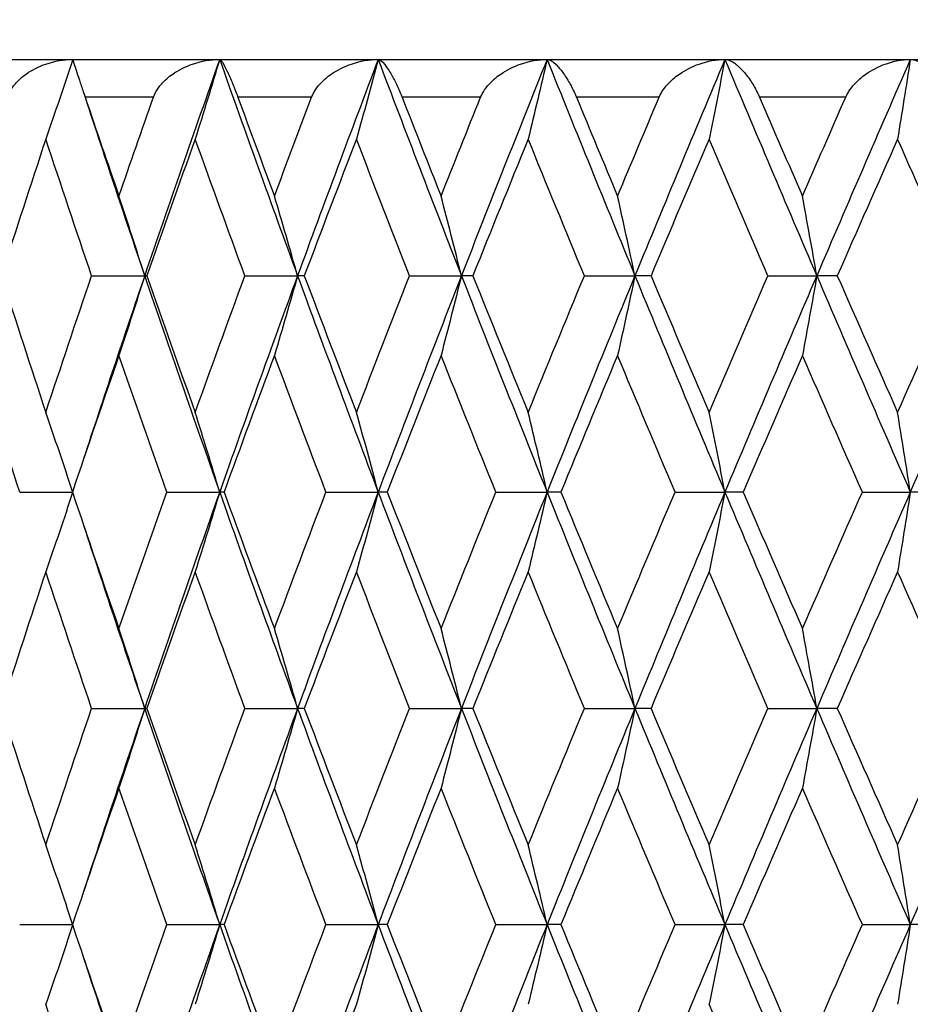
# Model space of a CAD drawing. Units: millimetres. Extents: x 36 to 1300, y 36 to 909.
# Drawn here: x 576 to 580, y 707 to 712 of the extents above; entities that cross this region are included whole.
import ezdxf

# ---------------------------------------------------------------- set-up
doc = ezdxf.new("R2010")
doc.units = ezdxf.units.MM
doc.header["$LTSCALE"] = 4.5
for name, color, linetype, lineweight, true_color in [('Dimension (ISO)', 7, 'Continuous', 18, 0x00003f), ('Visible (ISO)', 7, 'Continuous', 25, 0x00003f), ('Visible Narrow (ISO)', 7, 'Continuous', 25, 0x00003f)]:
    doc.layers.add(name, color=color, linetype=linetype, lineweight=lineweight, true_color=true_color)
doc.styles.add('Samuel Heath (ISO)', font='tahoma.ttf')
doc.dimstyles.new('Samuel Heath (ISO)', dxfattribs={"dimscale": 4.5, "dimtxt": 3, "dimasz": 2.5, "dimexe": 1, "dimexo": 1.5, "dimgap": 0.762, "dimtad": 0, "dimtih": 1, "dimtoh": 1, "dimrnd": 1e-08, "dimzin": 0, "dimdsep": 46, "dimtxsty": 'Samuel Heath (ISO)', "dimcen": 0.09, "dimdle": 10, "dimclrd": 256, "dimclre": 256, "dimclrt": 256, "dimazin": 0, "dimtfac": 1, "dimtmove": 0, "dimatfit": 3, "dimfxl": 0, "dimtolj": 1, "dimtzin": 0, "dimlwd": 15, "dimlwe": 15, "dimarcsym": 0})

# ---------------------------------------------------------------- blocks, each defined once
blk = doc.blocks.new('*D8')
at = {"layer": 'Defpoints', "color": 0, "transparency": 16777216}
for p in [(596.3896, 876.9423), (596.3896, 722.0073), (408.8896, 620.8073)]:
    blk.add_point(p, dxfattribs=at)
at = {"layer": 'Dimension (ISO)', "color": 176, "lineweight": 15, "true_color": 0x000080, "transparency": 16777216}
for p, q in [((408.8896, 627.5573), (408.8896, 881.4423)), ((596.3896, 728.7573), (596.3896, 881.4423)), ((420.1396, 876.9423), (472.4599, 876.9423)), ((585.1396, 876.9423), (532.8192, 876.9423))]:
    blk.add_line(p, q, dxfattribs=at)
at = {"layer": 'Dimension (ISO)', "color": 176, "true_color": 0x000080, "transparency": 16777216}
for points in [[(420.1396, 878.8173), (420.1396, 875.0673), (408.8896, 876.9423)], [(585.1396, 878.8173), (585.1396, 875.0673), (596.3896, 876.9423)]]:
    blk.add_solid(points, dxfattribs=at)
at = {"layer": 'Dimension (ISO)', "color": 176, "lineweight": 18, "true_color": 0x000080, "transparency": 16777216, "insert": (502.6396, 884.0006), "char_height": 13.5, "attachment_point": 2, "style": 'Samuel Heath (ISO)'}
blk.add_mtext('\\A1;187.50', dxfattribs=at)

msp = doc.modelspace()

# ---------------------------------------------------------------- linework, layer by layer
at = {"layer": 'Visible (ISO)'}
for p, q in [((572.3896, 712.0073), (596.3896, 712.0073)), ((576.089, 710.8644), (576.3693, 710.8644)), ((576.38, 710.8644), (576.3693, 710.8644)), ((576.8992, 710.8644), (577.1775, 710.8644)), ((577.2132, 710.8644), (577.1775, 710.8644)), ((577.7698, 710.8644), (578.0437, 710.8644)), ((578.1042, 710.8644), (578.0437, 710.8644)), ((578.6936, 710.8644), (578.961, 710.8644)), ((579.0458, 710.8644), (578.961, 710.8644)), ((579.6633, 710.8644), (579.922, 710.8644)), ((580.0305, 710.8644), (579.922, 710.8644)), ((575.7085, 709.7216), (575.9871, 709.7216)), ((576.4861, 709.7216), (576.7657, 709.7216)), ((576.7889, 709.7216), (576.7657, 709.7216)), ((577.3274, 709.7216), (577.6037, 709.7216)), ((577.6519, 709.7216), (577.6037, 709.7216)), ((578.2255, 709.7216), (578.4964, 709.7216)), ((578.5692, 709.7216), (578.4964, 709.7216)), ((579.1732, 709.7216), (579.4365, 709.7216)), ((579.5333, 709.7216), (579.4365, 709.7216)), ((580.1629, 709.7216), (580.4165, 709.7216)), ((580.5365, 709.7216), (580.4165, 709.7216)), ((576.089, 708.5787), (576.3693, 708.5787)), ((576.38, 708.5787), (576.3693, 708.5787)), ((576.8992, 708.5787), (577.1775, 708.5787)), ((577.2132, 708.5787), (577.1775, 708.5787)), ((577.7698, 708.5787), (578.0437, 708.5787)), ((578.1042, 708.5787), (578.0437, 708.5787)), ((578.6936, 708.5787), (578.961, 708.5787)), ((579.0458, 708.5787), (578.961, 708.5787)), ((579.6633, 708.5787), (579.922, 708.5787)), ((580.0305, 708.5787), (579.922, 708.5787)), ((575.7085, 707.4358), (575.9871, 707.4358)), ((576.4861, 707.4358), (576.7657, 707.4358)), ((576.7889, 707.4358), (576.7657, 707.4358)), ((577.3274, 707.4358), (577.6037, 707.4358)), ((577.6519, 707.4358), (577.6037, 707.4358)), ((578.2255, 707.4358), (578.4964, 707.4358)), ((578.5692, 707.4358), (578.4964, 707.4358)), ((579.1732, 707.4358), (579.4365, 707.4358)), ((579.5333, 707.4358), (579.4365, 707.4358)), ((580.1629, 707.4358), (580.4165, 707.4358)), ((580.5365, 707.4358), (580.4165, 707.4358))]:
    msp.add_line(p, q, dxfattribs=at)
for points, knots in [([(575.6437, 711.8073), (575.6439, 711.8077), (575.644, 711.8082), (575.6444, 711.8094), (575.6447, 711.81), (575.6455, 711.8124), (575.6461, 711.8142), (575.6495, 711.8229), (575.6526, 711.8298), (575.6638, 711.8509), (575.6732, 711.8645), (575.7006, 711.897), (575.7206, 711.9147), (575.7737, 711.9524), (575.8094, 711.9702), (575.8919, 711.9986), (575.9408, 712.0073), (575.9891, 712.0073)], [0.00000052, 0.00000052, 0.00000052, 0.00000052, 0.00015716, 0.00015716, 0.00038311, 0.00038311, 0.00095915, 0.00095915, 0.00334255, 0.00334255, 0.00844585, 0.00844585, 0.01652786, 0.01652786, 0.02830993, 0.02830993, 0.04273375, 0.04273375, 0.04273375, 0.04273375]), ([(575.989, 712.0072), (575.9657, 711.9364), (575.9421, 711.8658), (575.8946, 711.7255), (575.8708, 711.6558), (575.8467, 711.5863)], [0.00000951, 0.00000951, 0.00000951, 0.00000951, 0.02341581, 0.02341581, 0.04660573, 0.04660573, 0.04660573, 0.04660573]), ([(575.9891, 712.0073), (575.9887, 712.0073), (575.9915, 711.9978), (576.0003, 711.9698), (576.0049, 711.9557), (576.0158, 711.9227), (576.022, 711.9042), (576.0355, 711.8641), (576.0427, 711.8426), (576.0514, 711.8169), (576.0523, 711.8143), (576.0535, 711.8109), (576.0537, 711.8101), (576.0541, 711.8089), (576.0543, 711.8086), (576.0545, 711.8079), (576.0546, 711.8076), (576.0547, 711.8073)], [0, 0, 0, 0, 0.01512653, 0.01512653, 0.02476996, 0.02476996, 0.03354183, 0.03354183, 0.04147459, 0.04147459, 0.04234846, 0.04234846, 0.04261349, 0.04261349, 0.04273427, 0.04273427, 0.04283942, 0.04283942, 0.04283942, 0.04283942]), ([(576.4155, 711.8073), (576.4156, 711.8077), (576.4158, 711.8082), (576.4162, 711.8094), (576.4165, 711.81), (576.4174, 711.8124), (576.418, 711.8142), (576.4217, 711.8229), (576.425, 711.8298), (576.4368, 711.8509), (576.4466, 711.8645), (576.4749, 711.897), (576.4953, 711.9147), (576.5494, 711.9524), (576.5855, 711.9702), (576.6686, 711.9986), (576.7176, 712.0073), (576.7657, 712.0073)], [0.00000052, 0.00000052, 0.00000052, 0.00000052, 0.00015716, 0.00015716, 0.00038311, 0.00038311, 0.00095915, 0.00095915, 0.00334255, 0.00334255, 0.00844585, 0.00844585, 0.01652786, 0.01652786, 0.02830993, 0.02830993, 0.04273375, 0.04273375, 0.04273375, 0.04273375]), ([(576.7657, 712.0073), (576.7445, 711.9365), (576.7231, 711.8658), (576.68, 711.7255), (576.6584, 711.6558), (576.6365, 711.5863)], [0, 0, 0, 0, 0.02341581, 0.02341581, 0.04660573, 0.04660573, 0.04660573, 0.04660573]), ([(576.7657, 712.0073), (576.7699, 712.0073), (576.7772, 711.9978), (576.793, 711.9698), (576.8002, 711.9557), (576.8156, 711.9227), (576.8237, 711.9042), (576.8404, 711.8641), (576.8489, 711.8426), (576.8586, 711.8169), (576.8595, 711.8143), (576.8608, 711.8109), (576.8611, 711.8101), (576.8615, 711.8089), (576.8616, 711.8086), (576.8619, 711.8079), (576.862, 711.8076), (576.8621, 711.8073)], [0, 0, 0, 0, 0.01512653, 0.01512653, 0.02476996, 0.02476996, 0.03354183, 0.03354183, 0.04147459, 0.04147459, 0.04234846, 0.04234846, 0.04261349, 0.04261349, 0.04273427, 0.04273427, 0.04283942, 0.04283942, 0.04283942, 0.04283942]), ([(577.2514, 711.8073), (577.2516, 711.8077), (577.2518, 711.8082), (577.2522, 711.8094), (577.2525, 711.81), (577.2534, 711.8124), (577.2542, 711.8142), (577.258, 711.8229), (577.2615, 711.8298), (577.2738, 711.8509), (577.2839, 711.8645), (577.3129, 711.897), (577.3337, 711.9147), (577.3883, 711.9524), (577.4245, 711.9702), (577.5075, 711.9986), (577.5562, 712.0073), (577.6037, 712.0073)], [0.00000052, 0.00000052, 0.00000052, 0.00000052, 0.00015716, 0.00015716, 0.00038311, 0.00038311, 0.00095915, 0.00095915, 0.00334255, 0.00334255, 0.00844585, 0.00844585, 0.01652786, 0.01652786, 0.02830993, 0.02830993, 0.04273375, 0.04273375, 0.04273375, 0.04273375]), ([(577.6037, 712.0073), (577.5849, 711.9365), (577.5658, 711.8658), (577.5274, 711.7255), (577.5082, 711.6558), (577.4887, 711.5863)], [0, 0, 0, 0, 0.02341581, 0.02341581, 0.04660573, 0.04660573, 0.04660573, 0.04660573]), ([(577.6037, 712.0073), (577.6124, 712.0073), (577.6243, 711.9978), (577.6468, 711.9698), (577.6565, 711.9557), (577.6763, 711.9227), (577.6864, 711.9042), (577.7061, 711.8641), (577.7158, 711.8426), (577.7263, 711.8169), (577.7274, 711.8143), (577.7287, 711.8109), (577.729, 711.8101), (577.7295, 711.8089), (577.7296, 711.8086), (577.7299, 711.8079), (577.73, 711.8076), (577.7301, 711.8073)], [0, 0, 0, 0, 0.01512653, 0.01512653, 0.02476996, 0.02476996, 0.03354183, 0.03354183, 0.04147459, 0.04147459, 0.04234846, 0.04234846, 0.04261349, 0.04261349, 0.04273427, 0.04273427, 0.04283942, 0.04283942, 0.04283942, 0.04283942]), ([(578.1448, 711.8073), (578.145, 711.8077), (578.1452, 711.8082), (578.1457, 711.8094), (578.1459, 711.81), (578.147, 711.8124), (578.1477, 711.8142), (578.1518, 711.8229), (578.1554, 711.8298), (578.1681, 711.8509), (578.1785, 711.8645), (578.2079, 711.897), (578.2288, 711.9147), (578.2835, 711.9524), (578.3196, 711.9702), (578.4018, 711.9986), (578.4498, 712.0073), (578.4964, 712.0073)], [0.00000052, 0.00000052, 0.00000052, 0.00000052, 0.00015716, 0.00015716, 0.00038311, 0.00038311, 0.00095915, 0.00095915, 0.00334255, 0.00334255, 0.00844585, 0.00844585, 0.01652786, 0.01652786, 0.02830993, 0.02830993, 0.04273375, 0.04273375, 0.04273375, 0.04273375]), ([(578.4964, 712.0073), (578.48, 711.9365), (578.4634, 711.8658), (578.4301, 711.7255), (578.4134, 711.6558), (578.3965, 711.5863)], [0, 0, 0, 0, 0.02341581, 0.02341581, 0.04660573, 0.04660573, 0.04660573, 0.04660573]), ([(578.4964, 712.0073), (578.5095, 712.0073), (578.5258, 711.9978), (578.5549, 711.9698), (578.5671, 711.9556), (578.5911, 711.9227), (578.6031, 711.9042), (578.6256, 711.8641), (578.6365, 711.8426), (578.6477, 711.8169), (578.6488, 711.8143), (578.6503, 711.8109), (578.6506, 711.8101), (578.6511, 711.8089), (578.6512, 711.8086), (578.6515, 711.8079), (578.6516, 711.8076), (578.6518, 711.8073)], [0, 0, 0, 0, 0.01512653, 0.01512653, 0.02477519, 0.02477519, 0.03355139, 0.03355139, 0.04147211, 0.04147211, 0.04234797, 0.04234797, 0.04261298, 0.04261298, 0.04273376, 0.04273376, 0.04283942, 0.04283942, 0.04283942, 0.04283942]), ([(579.0885, 711.8073), (579.0887, 711.8077), (579.0889, 711.8082), (579.0894, 711.8094), (579.0897, 711.81), (579.0907, 711.8124), (579.0915, 711.8142), (579.0957, 711.8229), (579.0995, 711.8298), (579.1126, 711.8509), (579.123, 711.8645), (579.1526, 711.897), (579.1735, 711.9147), (579.2279, 711.9524), (579.2635, 711.9702), (579.3443, 711.9986), (579.3912, 712.0073), (579.4365, 712.0073)], [0.00000052, 0.00000052, 0.00000052, 0.00000052, 0.00015716, 0.00015716, 0.00038311, 0.00038311, 0.00095915, 0.00095915, 0.00334255, 0.00334255, 0.00844585, 0.00844585, 0.01652786, 0.01652786, 0.02830993, 0.02830993, 0.04273375, 0.04273375, 0.04273375, 0.04273375]), ([(579.4365, 712.0073), (579.4227, 711.9365), (579.4088, 711.8658), (579.3808, 711.7255), (579.3668, 711.6558), (579.3525, 711.5863)], [0, 0, 0, 0, 0.02341581, 0.02341581, 0.04660573, 0.04660573, 0.04660573, 0.04660573]), ([(579.4365, 712.0073), (579.4539, 712.0073), (579.4745, 711.9978), (579.51, 711.9698), (579.5246, 711.9557), (579.5526, 711.9227), (579.5662, 711.9042), (579.5916, 711.8641), (579.6034, 711.8426), (579.6154, 711.8169), (579.6165, 711.8143), (579.618, 711.8109), (579.6184, 711.8101), (579.6189, 711.8089), (579.619, 711.8086), (579.6193, 711.8079), (579.6195, 711.8076), (579.6196, 711.8073)], [0, 0, 0, 0, 0.01512653, 0.01512653, 0.02476996, 0.02476996, 0.03354183, 0.03354183, 0.04147459, 0.04147459, 0.04234846, 0.04234846, 0.04261349, 0.04261349, 0.04273427, 0.04273427, 0.04283942, 0.04283942, 0.04283942, 0.04283942]), ([(580.0748, 711.8073), (580.0751, 711.8077), (580.0753, 711.8082), (580.0758, 711.8094), (580.0761, 711.81), (580.0772, 711.8124), (580.078, 711.8142), (580.0823, 711.8229), (580.0862, 711.8298), (580.0995, 711.8509), (580.11, 711.8645), (580.1396, 711.897), (580.1603, 711.9147), (580.2138, 711.9524), (580.2487, 711.9702), (580.3274, 711.9986), (580.3729, 712.0073), (580.4165, 712.0073)], [0.00000052, 0.00000052, 0.00000052, 0.00000052, 0.00015716, 0.00015716, 0.00038311, 0.00038311, 0.00095915, 0.00095915, 0.00334255, 0.00334255, 0.00844585, 0.00844585, 0.01652786, 0.01652786, 0.02830993, 0.02830993, 0.04273375, 0.04273375, 0.04273375, 0.04273375]), ([(580.4165, 712.0073), (580.4054, 711.9365), (580.3943, 711.8658), (580.3718, 711.7255), (580.3605, 711.6558), (580.3491, 711.5863)], [0, 0, 0, 0, 0.02341581, 0.02341581, 0.04660573, 0.04660573, 0.04660573, 0.04660573]), ([(580.4165, 712.0073), (580.4381, 712.0073), (580.4628, 711.9978), (580.5044, 711.9698), (580.5212, 711.9557), (580.553, 711.9227), (580.5683, 711.9042), (580.5961, 711.8641), (580.6089, 711.8426), (580.6214, 711.8169), (580.6227, 711.8143), (580.6242, 711.8109), (580.6246, 711.8101), (580.6251, 711.8089), (580.6253, 711.8086), (580.6256, 711.8079), (580.6257, 711.8076), (580.6259, 711.8073)], [0, 0, 0, 0, 0.01512653, 0.01512653, 0.02476996, 0.02476996, 0.03354183, 0.03354183, 0.04147459, 0.04147459, 0.04234846, 0.04234846, 0.04261349, 0.04261349, 0.04273427, 0.04273427, 0.04283942, 0.04283942, 0.04283942, 0.04283942]), ([(576.3693, 710.8644), (576.347, 710.9352), (576.3245, 711.0059), (576.2792, 711.1462), (576.2564, 711.2159), (576.2334, 711.2854)], [0, 0, 0, 0, 0.02341581, 0.02341581, 0.04660573, 0.04660573, 0.04660573, 0.04660573]), ([(577.1775, 710.8644), (577.1574, 710.9352), (577.1371, 711.0059), (577.0964, 711.1462), (577.0759, 711.2159), (577.0552, 711.2854)], [0, 0, 0, 0, 0.02341581, 0.02341581, 0.04660573, 0.04660573, 0.04660573, 0.04660573]), ([(578.0437, 710.8644), (578.026, 710.9352), (578.0082, 711.0059), (577.9723, 711.1462), (577.9543, 711.2159), (577.9361, 711.2854)], [0, 0, 0, 0, 0.02341581, 0.02341581, 0.04660573, 0.04660573, 0.04660573, 0.04660573]), ([(578.961, 710.8644), (578.9459, 710.9352), (578.9306, 711.0059), (578.9, 711.1462), (578.8845, 711.2159), (578.869, 711.2854)], [0, 0, 0, 0, 0.02341581, 0.02341581, 0.04660573, 0.04660573, 0.04660573, 0.04660573]), ([(579.922, 710.8644), (579.9096, 710.9352), (579.897, 711.0059), (579.8718, 711.1462), (579.8591, 711.2159), (579.8463, 711.2854)], [0, 0, 0, 0, 0.02341581, 0.02341581, 0.04660573, 0.04660573, 0.04660573, 0.04660573]), ([(576.3693, 710.8644), (576.347, 710.7936), (576.3245, 710.7229), (576.2792, 710.5826), (576.2564, 710.513), (576.2334, 710.4435)], [0, 0, 0, 0, 0.02341581, 0.02341581, 0.04660573, 0.04660573, 0.04660573, 0.04660573]), ([(577.1775, 710.8644), (577.1574, 710.7936), (577.1371, 710.7229), (577.0964, 710.5826), (577.0759, 710.513), (577.0552, 710.4435)], [0, 0, 0, 0, 0.02341581, 0.02341581, 0.04660573, 0.04660573, 0.04660573, 0.04660573]), ([(578.0437, 710.8644), (578.026, 710.7936), (578.0082, 710.7229), (577.9723, 710.5826), (577.9543, 710.513), (577.9361, 710.4435)], [0, 0, 0, 0, 0.02341581, 0.02341581, 0.04660573, 0.04660573, 0.04660573, 0.04660573]), ([(578.961, 710.8644), (578.9459, 710.7936), (578.9306, 710.7229), (578.9, 710.5826), (578.8845, 710.513), (578.869, 710.4435)], [0, 0, 0, 0, 0.02341581, 0.02341581, 0.04660573, 0.04660573, 0.04660573, 0.04660573]), ([(579.922, 710.8644), (579.9096, 710.7936), (579.897, 710.7229), (579.8718, 710.5826), (579.8591, 710.513), (579.8463, 710.4435)], [0, 0, 0, 0, 0.02341581, 0.02341581, 0.04660573, 0.04660573, 0.04660573, 0.04660573]), ([(575.9881, 709.7244), (575.9651, 709.7943), (575.9418, 709.864), (575.8946, 710.0034), (575.8708, 710.073), (575.8467, 710.1425)], [0.00031609, 0.00031609, 0.00031609, 0.00031609, 0.02341581, 0.02341581, 0.04660573, 0.04660573, 0.04660573, 0.04660573]), ([(576.7657, 709.7216), (576.7445, 709.7924), (576.7231, 709.863), (576.68, 710.0034), (576.6584, 710.073), (576.6365, 710.1425)], [0, 0, 0, 0, 0.02341581, 0.02341581, 0.04660573, 0.04660573, 0.04660573, 0.04660573]), ([(577.6037, 709.7216), (577.5849, 709.7924), (577.5658, 709.863), (577.5274, 710.0034), (577.5082, 710.073), (577.4887, 710.1425)], [0, 0, 0, 0, 0.02341581, 0.02341581, 0.04660573, 0.04660573, 0.04660573, 0.04660573]), ([(578.4964, 709.7216), (578.48, 709.7924), (578.4634, 709.863), (578.4301, 710.0034), (578.4134, 710.073), (578.3965, 710.1425)], [0, 0, 0, 0, 0.02341581, 0.02341581, 0.04660573, 0.04660573, 0.04660573, 0.04660573]), ([(579.4365, 709.7216), (579.4227, 709.7924), (579.4088, 709.863), (579.3808, 710.0034), (579.3668, 710.073), (579.3525, 710.1425)], [0, 0, 0, 0, 0.02341581, 0.02341581, 0.04660573, 0.04660573, 0.04660573, 0.04660573]), ([(580.4165, 709.7216), (580.4054, 709.7924), (580.3943, 709.863), (580.3718, 710.0034), (580.3605, 710.073), (580.3491, 710.1425)], [0, 0, 0, 0, 0.02341581, 0.02341581, 0.04660573, 0.04660573, 0.04660573, 0.04660573]), ([(575.9881, 709.7187), (575.9651, 709.6488), (575.9418, 709.5791), (575.8946, 709.4398), (575.8708, 709.3701), (575.8467, 709.3006)], [0.00031609, 0.00031609, 0.00031609, 0.00031609, 0.02341581, 0.02341581, 0.04660573, 0.04660573, 0.04660573, 0.04660573]), ([(576.7657, 709.7216), (576.7445, 709.6507), (576.7231, 709.5801), (576.68, 709.4398), (576.6584, 709.3701), (576.6365, 709.3006)], [0, 0, 0, 0, 0.02341581, 0.02341581, 0.04660573, 0.04660573, 0.04660573, 0.04660573]), ([(577.6037, 709.7216), (577.5849, 709.6507), (577.5658, 709.5801), (577.5274, 709.4398), (577.5082, 709.3701), (577.4887, 709.3006)], [0, 0, 0, 0, 0.02341581, 0.02341581, 0.04660573, 0.04660573, 0.04660573, 0.04660573]), ([(578.4964, 709.7216), (578.48, 709.6507), (578.4634, 709.5801), (578.4301, 709.4398), (578.4134, 709.3701), (578.3965, 709.3006)], [0, 0, 0, 0, 0.02341581, 0.02341581, 0.04660573, 0.04660573, 0.04660573, 0.04660573]), ([(579.4365, 709.7216), (579.4227, 709.6507), (579.4088, 709.5801), (579.3808, 709.4398), (579.3668, 709.3701), (579.3525, 709.3006)], [0, 0, 0, 0, 0.02341581, 0.02341581, 0.04660573, 0.04660573, 0.04660573, 0.04660573]), ([(580.4165, 709.7216), (580.4054, 709.6507), (580.3943, 709.5801), (580.3718, 709.4398), (580.3605, 709.3701), (580.3491, 709.3006)], [0, 0, 0, 0, 0.02341581, 0.02341581, 0.04660573, 0.04660573, 0.04660573, 0.04660573]), ([(576.3693, 708.5787), (576.347, 708.6495), (576.3245, 708.7202), (576.2792, 708.8605), (576.2564, 708.9302), (576.2334, 708.9997)], [0, 0, 0, 0, 0.02341581, 0.02341581, 0.04660573, 0.04660573, 0.04660573, 0.04660573]), ([(577.1775, 708.5787), (577.1574, 708.6495), (577.1371, 708.7202), (577.0964, 708.8605), (577.0759, 708.9302), (577.0552, 708.9997)], [0, 0, 0, 0, 0.02341581, 0.02341581, 0.04660573, 0.04660573, 0.04660573, 0.04660573]), ([(578.0437, 708.5787), (578.026, 708.6495), (578.0082, 708.7202), (577.9723, 708.8605), (577.9543, 708.9302), (577.9361, 708.9997)], [0, 0, 0, 0, 0.02341581, 0.02341581, 0.04660573, 0.04660573, 0.04660573, 0.04660573]), ([(578.961, 708.5787), (578.9459, 708.6495), (578.9306, 708.7202), (578.9, 708.8605), (578.8845, 708.9302), (578.869, 708.9997)], [0, 0, 0, 0, 0.02341581, 0.02341581, 0.04660573, 0.04660573, 0.04660573, 0.04660573]), ([(579.922, 708.5787), (579.9096, 708.6495), (579.897, 708.7202), (579.8718, 708.8605), (579.8591, 708.9302), (579.8463, 708.9997)], [0, 0, 0, 0, 0.02341581, 0.02341581, 0.04660573, 0.04660573, 0.04660573, 0.04660573]), ([(576.3693, 708.5787), (576.347, 708.5079), (576.3245, 708.4372), (576.2792, 708.2969), (576.2564, 708.2272), (576.2334, 708.1577)], [0, 0, 0, 0, 0.02341581, 0.02341581, 0.04660573, 0.04660573, 0.04660573, 0.04660573]), ([(577.1775, 708.5787), (577.1574, 708.5079), (577.1371, 708.4372), (577.0964, 708.2969), (577.0759, 708.2272), (577.0552, 708.1577)], [0, 0, 0, 0, 0.02341581, 0.02341581, 0.04660573, 0.04660573, 0.04660573, 0.04660573]), ([(578.0437, 708.5787), (578.026, 708.5079), (578.0082, 708.4372), (577.9723, 708.2969), (577.9543, 708.2272), (577.9361, 708.1577)], [0, 0, 0, 0, 0.02341581, 0.02341581, 0.04660573, 0.04660573, 0.04660573, 0.04660573]), ([(578.961, 708.5787), (578.9459, 708.5079), (578.9306, 708.4372), (578.9, 708.2969), (578.8845, 708.2272), (578.869, 708.1577)], [0, 0, 0, 0, 0.02341581, 0.02341581, 0.04660573, 0.04660573, 0.04660573, 0.04660573]), ([(579.922, 708.5787), (579.9096, 708.5079), (579.897, 708.4372), (579.8718, 708.2969), (579.8591, 708.2272), (579.8463, 708.1577)], [0, 0, 0, 0, 0.02341581, 0.02341581, 0.04660573, 0.04660573, 0.04660573, 0.04660573]), ([(575.9881, 707.4387), (575.9651, 707.5086), (575.9418, 707.5783), (575.8946, 707.7176), (575.8708, 707.7873), (575.8467, 707.8568)], [0.00031609, 0.00031609, 0.00031609, 0.00031609, 0.02341581, 0.02341581, 0.04660573, 0.04660573, 0.04660573, 0.04660573]), ([(576.7657, 707.4358), (576.7445, 707.5067), (576.7231, 707.5773), (576.68, 707.7176), (576.6584, 707.7873), (576.6365, 707.8568)], [0, 0, 0, 0, 0.02341581, 0.02341581, 0.04660573, 0.04660573, 0.04660573, 0.04660573]), ([(577.6037, 707.4358), (577.5849, 707.5067), (577.5658, 707.5773), (577.5274, 707.7176), (577.5082, 707.7873), (577.4887, 707.8568)], [0, 0, 0, 0, 0.02341581, 0.02341581, 0.04660573, 0.04660573, 0.04660573, 0.04660573]), ([(578.4964, 707.4358), (578.48, 707.5067), (578.4634, 707.5773), (578.4301, 707.7176), (578.4134, 707.7873), (578.3965, 707.8568)], [0, 0, 0, 0, 0.02341581, 0.02341581, 0.04660573, 0.04660573, 0.04660573, 0.04660573]), ([(579.4365, 707.4358), (579.4227, 707.5067), (579.4088, 707.5773), (579.3808, 707.7176), (579.3668, 707.7873), (579.3525, 707.8568)], [0, 0, 0, 0, 0.02341581, 0.02341581, 0.04660573, 0.04660573, 0.04660573, 0.04660573]), ([(580.4165, 707.4358), (580.4054, 707.5067), (580.3943, 707.5773), (580.3718, 707.7176), (580.3605, 707.7873), (580.3491, 707.8568)], [0, 0, 0, 0, 0.02341581, 0.02341581, 0.04660573, 0.04660573, 0.04660573, 0.04660573]), ([(575.9881, 707.433), (575.9651, 707.3631), (575.9418, 707.2934), (575.8946, 707.154), (575.8708, 707.0844), (575.8467, 707.0149)], [0.00031609, 0.00031609, 0.00031609, 0.00031609, 0.02341581, 0.02341581, 0.04660573, 0.04660573, 0.04660573, 0.04660573]), ([(576.7657, 707.4358), (576.7445, 707.365), (576.7231, 707.2944), (576.68, 707.154), (576.6584, 707.0844), (576.6365, 707.0149)], [0, 0, 0, 0, 0.02341581, 0.02341581, 0.04660573, 0.04660573, 0.04660573, 0.04660573]), ([(577.6037, 707.4358), (577.5849, 707.365), (577.5658, 707.2944), (577.5274, 707.154), (577.5082, 707.0844), (577.4887, 707.0149)], [0, 0, 0, 0, 0.02341581, 0.02341581, 0.04660573, 0.04660573, 0.04660573, 0.04660573]), ([(578.4964, 707.4358), (578.48, 707.365), (578.4634, 707.2944), (578.4301, 707.154), (578.4134, 707.0844), (578.3965, 707.0149)], [0, 0, 0, 0, 0.02341581, 0.02341581, 0.04660573, 0.04660573, 0.04660573, 0.04660573]), ([(579.4365, 707.4358), (579.4227, 707.365), (579.4088, 707.2944), (579.3808, 707.154), (579.3668, 707.0844), (579.3525, 707.0149)], [0, 0, 0, 0, 0.02341581, 0.02341581, 0.04660573, 0.04660573, 0.04660573, 0.04660573]), ([(580.4165, 707.4358), (580.4054, 707.365), (580.3943, 707.2944), (580.3718, 707.154), (580.3605, 707.0844), (580.3491, 707.0149)], [0, 0, 0, 0, 0.02341581, 0.02341581, 0.04660573, 0.04660573, 0.04660573, 0.04660573])]:
    msp.add_open_spline(points, degree=3, knots=knots, dxfattribs=at)
for points in [[(576.7657, 712.0073), (576.631, 711.6263), (576.4988, 711.2454), (576.3693, 710.8644)], [(576.7657, 712.0073), (576.9004, 711.6263), (577.0377, 711.2454), (577.1775, 710.8644)], [(577.6037, 712.0073), (577.4593, 711.6263), (577.3172, 711.2454), (577.1775, 710.8644)], [(577.6037, 712.0073), (577.7481, 711.6263), (577.8948, 711.2454), (578.0437, 710.8644)], [(578.4964, 712.0073), (578.3435, 711.6263), (578.1925, 711.2454), (578.0437, 710.8644)], [(578.4964, 712.0073), (578.6493, 711.6263), (578.8042, 711.2454), (578.961, 710.8644)], [(579.4365, 712.0073), (579.2763, 711.6263), (579.1177, 711.2454), (578.961, 710.8644)], [(579.4365, 712.0073), (579.5967, 711.6263), (579.7586, 711.2454), (579.922, 710.8644)], [(580.4165, 712.0073), (580.2503, 711.6263), (580.0854, 711.2454), (579.922, 710.8644)], [(576.0457, 711.8338), (576.1516, 711.5107), (576.2595, 711.1875), (576.3693, 710.8644)], [(576.0547, 711.8073), (576.1137, 711.6333), (576.1732, 711.4593), (576.2334, 711.2854)], [(576.2334, 711.2854), (576.2935, 711.4593), (576.3542, 711.6333), (576.4155, 711.8073)], [(576.8621, 711.8073), (576.926, 711.6333), (576.9903, 711.4593), (577.0552, 711.2854)], [(577.0552, 711.2854), (577.1201, 711.4593), (577.1855, 711.6333), (577.2514, 711.8073)], [(577.7301, 711.8073), (577.7983, 711.6333), (577.867, 711.4593), (577.9361, 711.2854)], [(577.9361, 711.2854), (578.0052, 711.4593), (578.0748, 711.6333), (578.1448, 711.8073)], [(578.6518, 711.8073), (578.7238, 711.6333), (578.7962, 711.4593), (578.869, 711.2854)], [(578.869, 711.2854), (578.9418, 711.4593), (579.0149, 711.6333), (579.0885, 711.8073)], [(579.6196, 711.8073), (579.6948, 711.6333), (579.7704, 711.4593), (579.8463, 711.2854)], [(579.8463, 711.2854), (579.9222, 711.4593), (579.9983, 711.6333), (580.0748, 711.8073)], [(575.8467, 711.5863), (575.767, 711.3457), (575.6886, 711.105), (575.6112, 710.8644)], [(576.089, 710.8644), (576.0071, 711.105), (575.9263, 711.3457), (575.8467, 711.5863)], [(576.6365, 711.5863), (576.5499, 711.3457), (576.4644, 711.105), (576.38, 710.8644)], [(576.8992, 710.8644), (576.8106, 711.105), (576.723, 711.3457), (576.6365, 711.5863)], [(577.4887, 711.5863), (577.3959, 711.3457), (577.3041, 711.105), (577.2132, 710.8644)], [(577.7698, 710.8644), (577.6752, 711.105), (577.5815, 711.3457), (577.4887, 711.5863)], [(578.3965, 711.5863), (578.2983, 711.3457), (578.2008, 711.105), (578.1042, 710.8644)], [(578.6936, 710.8644), (578.5938, 711.105), (578.4947, 711.3457), (578.3965, 711.5863)], [(579.3525, 711.5863), (579.2496, 711.3457), (579.1474, 711.105), (579.0458, 710.8644)], [(579.6633, 710.8644), (579.5591, 711.105), (579.4555, 711.3457), (579.3525, 711.5863)], [(580.3491, 711.5863), (580.2424, 711.3457), (580.1361, 711.105), (580.0305, 710.8644)], [(580.6711, 710.8644), (580.5632, 711.105), (580.4559, 711.3457), (580.3491, 711.5863)], [(575.6112, 710.8644), (575.6886, 710.6238), (575.767, 710.3831), (575.8467, 710.1425)], [(575.8467, 710.1425), (575.9263, 710.3831), (576.0071, 710.6238), (576.089, 710.8644)], [(576.3693, 710.8644), (576.2595, 710.5413), (576.1516, 710.2182), (576.0457, 709.895)], [(576.3693, 710.8644), (576.4988, 710.4835), (576.631, 710.1025), (576.7657, 709.7216)], [(576.38, 710.8644), (576.4644, 710.6238), (576.5499, 710.3831), (576.6365, 710.1425)], [(576.6365, 710.1425), (576.723, 710.3831), (576.8106, 710.6238), (576.8992, 710.8644)], [(577.1775, 710.8644), (577.0377, 710.4835), (576.9004, 710.1025), (576.7657, 709.7216)], [(577.1775, 710.8644), (577.3172, 710.4835), (577.4593, 710.1025), (577.6037, 709.7216)], [(577.2132, 710.8644), (577.3041, 710.6238), (577.3959, 710.3831), (577.4887, 710.1425)], [(577.4887, 710.1425), (577.5815, 710.3831), (577.6752, 710.6238), (577.7698, 710.8644)], [(578.0437, 710.8644), (577.8948, 710.4835), (577.7481, 710.1025), (577.6037, 709.7216)], [(578.0437, 710.8644), (578.1925, 710.4835), (578.3435, 710.1025), (578.4964, 709.7216)], [(578.1042, 710.8644), (578.2008, 710.6238), (578.2983, 710.3831), (578.3965, 710.1425)], [(578.3965, 710.1425), (578.4947, 710.3831), (578.5938, 710.6238), (578.6936, 710.8644)], [(578.961, 710.8644), (578.8042, 710.4835), (578.6493, 710.1025), (578.4964, 709.7216)], [(578.961, 710.8644), (579.1177, 710.4835), (579.2763, 710.1025), (579.4365, 709.7216)], [(579.0458, 710.8644), (579.1474, 710.6238), (579.2496, 710.3831), (579.3525, 710.1425)], [(579.3525, 710.1425), (579.4555, 710.3831), (579.5591, 710.6238), (579.6633, 710.8644)], [(579.922, 710.8644), (579.7586, 710.4835), (579.5967, 710.1025), (579.4365, 709.7216)], [(579.922, 710.8644), (580.0854, 710.4835), (580.2503, 710.1025), (580.4165, 709.7216)], [(580.0305, 710.8644), (580.1361, 710.6238), (580.2424, 710.3831), (580.3491, 710.1425)], [(580.3491, 710.1425), (580.4559, 710.3831), (580.5632, 710.6238), (580.6711, 710.8644)], [(580.919, 710.8644), (580.7503, 710.4835), (580.5827, 710.1025), (580.4165, 709.7216)], [(575.7085, 709.7216), (575.6303, 709.9622), (575.5531, 710.2028), (575.4772, 710.4435)], [(576.2334, 710.4435), (576.1502, 710.2028), (576.0681, 709.9622), (575.9871, 709.7216)], [(576.4861, 709.7216), (576.4008, 709.9622), (576.3165, 710.2028), (576.2334, 710.4435)], [(577.0552, 710.4435), (576.9655, 710.2028), (576.8767, 709.9622), (576.7889, 709.7216)], [(577.3274, 709.7216), (577.2357, 709.9622), (577.145, 710.2028), (577.0552, 710.4435)], [(577.9361, 710.4435), (577.8405, 710.2028), (577.7458, 709.9622), (577.6519, 709.7216)], [(578.2255, 709.7216), (578.1282, 709.9622), (578.0317, 710.2028), (577.9361, 710.4435)], [(578.869, 710.4435), (578.7683, 710.2028), (578.6683, 709.9622), (578.5692, 709.7216)], [(579.1732, 709.7216), (579.0711, 709.9622), (578.9697, 710.2028), (578.869, 710.4435)], [(579.8463, 710.4435), (579.7413, 710.2028), (579.637, 709.9622), (579.5333, 709.7216)], [(580.1629, 709.7216), (580.0568, 709.9622), (579.9512, 710.2028), (579.8463, 710.4435)], [(575.9871, 709.7216), (576.0681, 709.4809), (576.1502, 709.2403), (576.2334, 708.9997)], [(576.2334, 708.9997), (576.3165, 709.2403), (576.4008, 709.4809), (576.4861, 709.7216)], [(576.7657, 709.7216), (576.631, 709.3406), (576.4988, 708.9597), (576.3693, 708.5787)], [(576.7657, 709.7216), (576.9004, 709.3406), (577.0377, 708.9597), (577.1775, 708.5787)], [(576.7889, 709.7216), (576.8767, 709.4809), (576.9655, 709.2403), (577.0552, 708.9997)], [(577.0552, 708.9997), (577.145, 709.2403), (577.2357, 709.4809), (577.3274, 709.7216)], [(577.6037, 709.7216), (577.4593, 709.3406), (577.3172, 708.9597), (577.1775, 708.5787)], [(577.6037, 709.7216), (577.7481, 709.3406), (577.8948, 708.9597), (578.0437, 708.5787)], [(577.6519, 709.7216), (577.7458, 709.4809), (577.8405, 709.2403), (577.9361, 708.9997)], [(577.9361, 708.9997), (578.0317, 709.2403), (578.1282, 709.4809), (578.2255, 709.7216)], [(578.4964, 709.7216), (578.3435, 709.3406), (578.1925, 708.9597), (578.0437, 708.5787)], [(578.4964, 709.7216), (578.6493, 709.3406), (578.8042, 708.9597), (578.961, 708.5787)], [(578.5692, 709.7216), (578.6683, 709.4809), (578.7683, 709.2403), (578.869, 708.9997)], [(578.869, 708.9997), (578.9697, 709.2403), (579.0711, 709.4809), (579.1732, 709.7216)], [(579.4365, 709.7216), (579.2763, 709.3406), (579.1177, 708.9597), (578.961, 708.5787)], [(579.4365, 709.7216), (579.5967, 709.3406), (579.7586, 708.9597), (579.922, 708.5787)], [(579.5333, 709.7216), (579.637, 709.4809), (579.7413, 709.2403), (579.8463, 708.9997)], [(579.8463, 708.9997), (579.9512, 709.2403), (580.0568, 709.4809), (580.1629, 709.7216)], [(580.4165, 709.7216), (580.2503, 709.3406), (580.0854, 708.9597), (579.922, 708.5787)], [(576.0457, 709.5481), (576.1516, 709.2249), (576.2595, 708.9018), (576.3693, 708.5787)], [(575.8467, 709.3006), (575.767, 709.06), (575.6886, 708.8193), (575.6112, 708.5787)], [(576.089, 708.5787), (576.0071, 708.8193), (575.9263, 709.06), (575.8467, 709.3006)], [(576.6365, 709.3006), (576.5499, 709.06), (576.4644, 708.8193), (576.38, 708.5787)], [(576.8992, 708.5787), (576.8106, 708.8193), (576.723, 709.06), (576.6365, 709.3006)], [(577.4887, 709.3006), (577.3959, 709.06), (577.3041, 708.8193), (577.2132, 708.5787)], [(577.7698, 708.5787), (577.6752, 708.8193), (577.5815, 709.06), (577.4887, 709.3006)], [(578.3965, 709.3006), (578.2983, 709.06), (578.2008, 708.8193), (578.1042, 708.5787)], [(578.6936, 708.5787), (578.5938, 708.8193), (578.4947, 709.06), (578.3965, 709.3006)], [(579.3525, 709.3006), (579.2496, 709.06), (579.1474, 708.8193), (579.0458, 708.5787)], [(579.6633, 708.5787), (579.5591, 708.8193), (579.4555, 709.06), (579.3525, 709.3006)], [(580.3491, 709.3006), (580.2424, 709.06), (580.1361, 708.8193), (580.0305, 708.5787)], [(580.6711, 708.5787), (580.5632, 708.8193), (580.4559, 709.06), (580.3491, 709.3006)], [(575.6112, 708.5787), (575.6886, 708.3381), (575.767, 708.0974), (575.8467, 707.8568)], [(575.8467, 707.8568), (575.9263, 708.0974), (576.0071, 708.3381), (576.089, 708.5787)], [(576.3693, 708.5787), (576.2595, 708.2556), (576.1516, 707.9325), (576.0457, 707.6093)], [(576.3693, 708.5787), (576.4988, 708.1977), (576.631, 707.8168), (576.7657, 707.4358)], [(576.38, 708.5787), (576.4644, 708.3381), (576.5499, 708.0974), (576.6365, 707.8568)], [(576.6365, 707.8568), (576.723, 708.0974), (576.8106, 708.3381), (576.8992, 708.5787)], [(577.1775, 708.5787), (577.0377, 708.1977), (576.9004, 707.8168), (576.7657, 707.4358)], [(577.1775, 708.5787), (577.3172, 708.1977), (577.4593, 707.8168), (577.6037, 707.4358)], [(577.2132, 708.5787), (577.3041, 708.3381), (577.3959, 708.0974), (577.4887, 707.8568)], [(577.4887, 707.8568), (577.5815, 708.0974), (577.6752, 708.3381), (577.7698, 708.5787)], [(578.0437, 708.5787), (577.8948, 708.1977), (577.7481, 707.8168), (577.6037, 707.4358)], [(578.0437, 708.5787), (578.1925, 708.1977), (578.3435, 707.8168), (578.4964, 707.4358)], [(578.1042, 708.5787), (578.2008, 708.3381), (578.2983, 708.0974), (578.3965, 707.8568)], [(578.3965, 707.8568), (578.4947, 708.0974), (578.5938, 708.3381), (578.6936, 708.5787)], [(578.961, 708.5787), (578.8042, 708.1977), (578.6493, 707.8168), (578.4964, 707.4358)], [(578.961, 708.5787), (579.1177, 708.1977), (579.2763, 707.8168), (579.4365, 707.4358)], [(579.0458, 708.5787), (579.1474, 708.3381), (579.2496, 708.0974), (579.3525, 707.8568)], [(579.3525, 707.8568), (579.4555, 708.0974), (579.5591, 708.3381), (579.6633, 708.5787)], [(579.922, 708.5787), (579.7586, 708.1977), (579.5967, 707.8168), (579.4365, 707.4358)], [(579.922, 708.5787), (580.0854, 708.1977), (580.2503, 707.8168), (580.4165, 707.4358)], [(580.0305, 708.5787), (580.1361, 708.3381), (580.2424, 708.0974), (580.3491, 707.8568)], [(580.3491, 707.8568), (580.4559, 708.0974), (580.5632, 708.3381), (580.6711, 708.5787)], [(580.919, 708.5787), (580.7503, 708.1977), (580.5827, 707.8168), (580.4165, 707.4358)], [(576.2334, 708.1577), (576.1502, 707.9171), (576.0681, 707.6765), (575.9871, 707.4358)], [(576.4861, 707.4358), (576.4008, 707.6765), (576.3165, 707.9171), (576.2334, 708.1577)], [(577.0552, 708.1577), (576.9655, 707.9171), (576.8767, 707.6765), (576.7889, 707.4358)], [(577.3274, 707.4358), (577.2357, 707.6765), (577.145, 707.9171), (577.0552, 708.1577)], [(577.9361, 708.1577), (577.8405, 707.9171), (577.7458, 707.6765), (577.6519, 707.4358)], [(578.2255, 707.4358), (578.1282, 707.6765), (578.0317, 707.9171), (577.9361, 708.1577)], [(578.869, 708.1577), (578.7683, 707.9171), (578.6683, 707.6765), (578.5692, 707.4358)], [(579.1732, 707.4358), (579.0711, 707.6765), (578.9697, 707.9171), (578.869, 708.1577)], [(579.8463, 708.1577), (579.7413, 707.9171), (579.637, 707.6765), (579.5333, 707.4358)], [(580.1629, 707.4358), (580.0568, 707.6765), (579.9512, 707.9171), (579.8463, 708.1577)], [(575.9871, 707.4358), (576.0681, 707.1952), (576.1502, 706.9546), (576.2334, 706.7139)], [(576.2334, 706.7139), (576.3165, 706.9546), (576.4008, 707.1952), (576.4861, 707.4358)], [(576.7657, 707.4358), (576.631, 707.0549), (576.4988, 706.6739), (576.3693, 706.293)], [(576.7657, 707.4358), (576.9004, 707.0549), (577.0377, 706.6739), (577.1775, 706.293)], [(576.7889, 707.4358), (576.8767, 707.1952), (576.9655, 706.9546), (577.0552, 706.7139)], [(577.0552, 706.7139), (577.145, 706.9546), (577.2357, 707.1952), (577.3274, 707.4358)], [(577.6037, 707.4358), (577.4593, 707.0549), (577.3172, 706.6739), (577.1775, 706.293)], [(577.6037, 707.4358), (577.7481, 707.0549), (577.8948, 706.6739), (578.0437, 706.293)], [(577.6519, 707.4358), (577.7458, 707.1952), (577.8405, 706.9546), (577.9361, 706.7139)], [(577.9361, 706.7139), (578.0317, 706.9546), (578.1282, 707.1952), (578.2255, 707.4358)], [(578.4964, 707.4358), (578.3435, 707.0549), (578.1925, 706.6739), (578.0437, 706.293)], [(578.4964, 707.4358), (578.6493, 707.0549), (578.8042, 706.6739), (578.961, 706.293)], [(578.5692, 707.4358), (578.6683, 707.1952), (578.7683, 706.9546), (578.869, 706.7139)], [(578.869, 706.7139), (578.9697, 706.9546), (579.0711, 707.1952), (579.1732, 707.4358)], [(579.4365, 707.4358), (579.2763, 707.0549), (579.1177, 706.6739), (578.961, 706.293)], [(579.4365, 707.4358), (579.5967, 707.0549), (579.7586, 706.6739), (579.922, 706.293)], [(579.5333, 707.4358), (579.637, 707.1952), (579.7413, 706.9546), (579.8463, 706.7139)], [(579.8463, 706.7139), (579.9512, 706.9546), (580.0568, 707.1952), (580.1629, 707.4358)], [(580.4165, 707.4358), (580.2503, 707.0549), (580.0854, 706.6739), (579.922, 706.293)], [(576.0457, 707.2624), (576.1516, 706.9392), (576.2595, 706.6161), (576.3693, 706.293)], [(576.089, 706.293), (576.0071, 706.5336), (575.9263, 706.7743), (575.8467, 707.0149)], [(577.4887, 707.0149), (577.3959, 706.7743), (577.3041, 706.5336), (577.2132, 706.293)], [(579.6633, 706.293), (579.5591, 706.5336), (579.4555, 706.7743), (579.3525, 707.0149)]]:
    msp.add_open_spline(points, degree=3, dxfattribs=at)
at = {"layer": 'Visible Narrow (ISO)'}
for p, q in [((576.4155, 711.8073), (576.0547, 711.8073)), ((577.2514, 711.8073), (576.8621, 711.8073)), ((578.1448, 711.8073), (577.7301, 711.8073)), ((579.0885, 711.8073), (578.6518, 711.8073)), ((580.0748, 711.8073), (579.6196, 711.8073))]:
    msp.add_line(p, q, dxfattribs=at)

# ---------------------------------------------------------------- dimensions: what is measured, and where the dimension line sits
at = {"layer": 'Dimension (ISO)', "color": 176, "lineweight": 18, "true_color": 0x000080}
dim = msp.add_linear_dim(base=(596.3896, 876.9423), p1=(408.8896, 620.8073), p2=(596.3896, 722.0073), angle=180, dimstyle='Samuel Heath (ISO)', override={"dimgap": 0.762, "dimtih": 0, "dimtoh": 0, "dimdec": 2, "dimtol": 0, "dimlim": 0, "dimtp": 0, "dimtm": 0, "dimtdec": 2, "dimtofl": 0, "dimatfit": 1}, dxfattribs=at)
dim.commit()
dim.dimension.update_dxf_attribs({"geometry": '*D8', "text_midpoint": (502.6396, 876.9423), "dimtype": 160})

doc.saveas('drawing.dxf')
